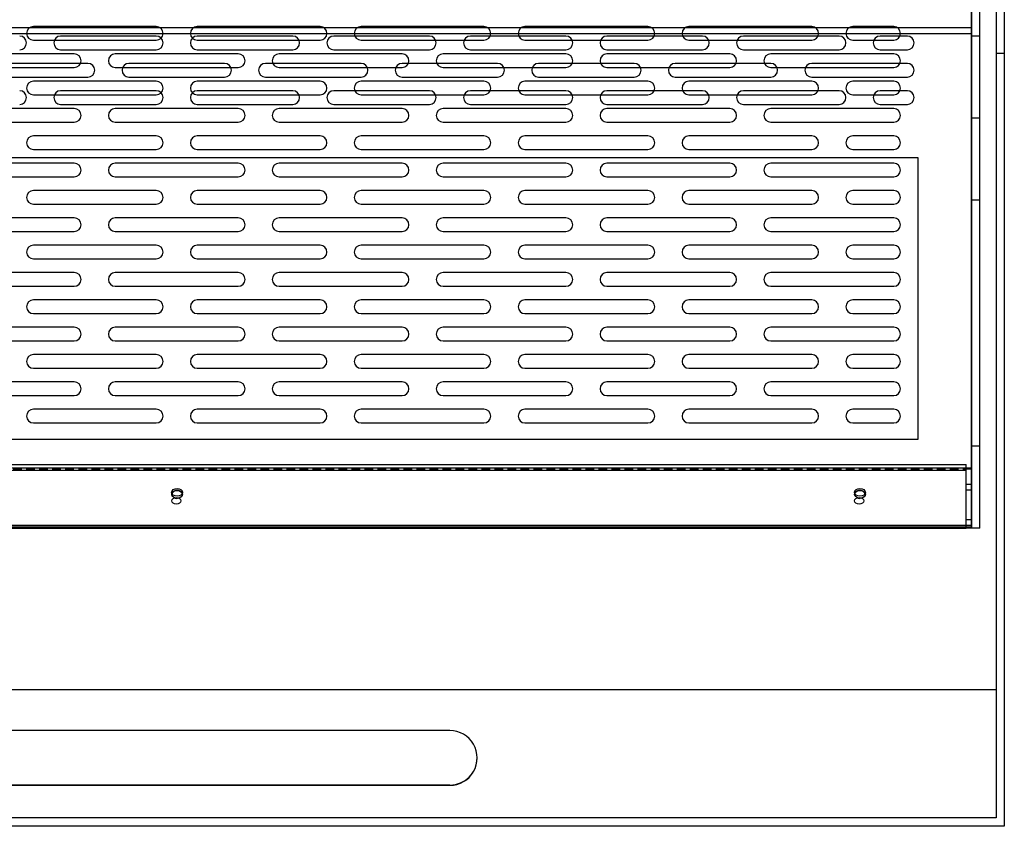
# Model space of a CAD drawing. Units: millimetres. Extents: x -2860 to 1847, y -1154 to 2675.
# Drawn here: x -2394 to -2034, y 1646 to 1941 of the extents above; entities that cross this region are included whole.
import ezdxf

# ---------------------------------------------------------------- set-up
doc = ezdxf.new("R2010")
doc.units = ezdxf.units.MM
doc.linetypes.add('HIDDEN2', pattern=[4.7625, 3.175, -1.5875])

# ---------------------------------------------------------------- blocks, each defined once
blk = doc.blocks.new('A$C77931C83')
at = {"color": 1, "linetype": 'Continuous', "lineweight": 25}
for p, q in [((582, 479.78), (582, 21.62)), ((283.5, 183.2), (238.5, 183.2)), ((343.5, 183.2), (298.5, 183.2)), ((403.5, 183.2), (358.5, 183.2)), ((463.5, 183.2), (418.5, 183.2)), ((523.5, 183.2), (478.5, 183.2)), ((553.5, 183.2), (538.5, 183.2)), ((238.5, 178.2), (283.5, 178.2)), ((298.5, 178.2), (343.5, 178.2)), ((358.5, 178.2), (403.5, 178.2)), ((418.5, 178.2), (463.5, 178.2)), ((478.5, 178.2), (523.5, 178.2)), ((538.5, 178.2), (553.5, 178.2)), ((253.5, 173.2), (208.5, 173.2)), ((313.5, 173.2), (268.5, 173.2)), ((373.5, 173.2), (328.5, 173.2)), ((433.5, 173.2), (388.5, 173.2)), ((493.5, 173.2), (448.5, 173.2)), ((553.5, 173.2), (508.5, 173.2)), ((208.5, 168.2), (253.5, 168.2)), ((268.5, 168.2), (313.5, 168.2)), ((328.5, 168.2), (373.5, 168.2)), ((388.5, 168.2), (433.5, 168.2)), ((448.5, 168.2), (493.5, 168.2)), ((508.5, 168.2), (553.5, 168.2)), ((283.5, 163.2), (238.5, 163.2)), ((343.5, 163.2), (298.5, 163.2)), ((403.5, 163.2), (358.5, 163.2)), ((463.5, 163.2), (418.5, 163.2)), ((523.5, 163.2), (478.5, 163.2)), ((553.5, 163.2), (538.5, 163.2)), ((238.5, 158.2), (283.5, 158.2)), ((298.5, 158.2), (343.5, 158.2)), ((358.5, 158.2), (403.5, 158.2)), ((418.5, 158.2), (463.5, 158.2)), ((478.5, 158.2), (523.5, 158.2)), ((538.5, 158.2), (553.5, 158.2)), ((253.5, 153.2), (208.5, 153.2)), ((313.5, 153.2), (268.5, 153.2)), ((373.5, 153.2), (328.5, 153.2)), ((433.5, 153.2), (388.5, 153.2)), ((493.5, 153.2), (448.5, 153.2)), ((553.5, 153.2), (508.5, 153.2)), ((208.5, 148.2), (253.5, 148.2)), ((268.5, 148.2), (313.5, 148.2)), ((328.5, 148.2), (373.5, 148.2)), ((388.5, 148.2), (433.5, 148.2)), ((448.5, 148.2), (493.5, 148.2)), ((508.5, 148.2), (553.5, 148.2)), ((283.5, 143.2), (238.5, 143.2)), ((343.5, 143.2), (298.5, 143.2)), ((403.5, 143.2), (358.5, 143.2)), ((463.5, 143.2), (418.5, 143.2)), ((523.5, 143.2), (478.5, 143.2)), ((553.5, 143.2), (538.5, 143.2)), ((238.5, 138.2), (283.5, 138.2)), ((298.5, 138.2), (343.5, 138.2)), ((358.5, 138.2), (403.5, 138.2)), ((418.5, 138.2), (463.5, 138.2)), ((478.5, 138.2), (523.5, 138.2)), ((538.5, 138.2), (553.5, 138.2)), ((253.5, 133.2), (208.5, 133.2)), ((313.5, 133.2), (268.5, 133.2)), ((373.5, 133.2), (328.5, 133.2)), ((433.5, 133.2), (388.5, 133.2)), ((493.5, 133.2), (448.5, 133.2)), ((553.5, 133.2), (508.5, 133.2)), ((208.5, 128.2), (253.5, 128.2)), ((268.5, 128.2), (313.5, 128.2)), ((328.5, 128.2), (373.5, 128.2)), ((388.5, 128.2), (433.5, 128.2)), ((448.5, 128.2), (493.5, 128.2)), ((508.5, 128.2), (553.5, 128.2)), ((283.5, 123.2), (238.5, 123.2)), ((343.5, 123.2), (298.5, 123.2)), ((403.5, 123.2), (358.5, 123.2)), ((463.5, 123.2), (418.5, 123.2)), ((523.5, 123.2), (478.5, 123.2)), ((553.5, 123.2), (538.5, 123.2)), ((238.5, 118.2), (283.5, 118.2)), ((298.5, 118.2), (343.5, 118.2)), ((358.5, 118.2), (403.5, 118.2)), ((418.5, 118.2), (463.5, 118.2)), ((478.5, 118.2), (523.5, 118.2)), ((538.5, 118.2), (553.5, 118.2)), ((253.5, 113.2), (208.5, 113.2)), ((313.5, 113.2), (268.5, 113.2)), ((373.5, 113.2), (328.5, 113.2)), ((433.5, 113.2), (388.5, 113.2)), ((493.5, 113.2), (448.5, 113.2)), ((553.5, 113.2), (508.5, 113.2)), ((208.5, 108.2), (253.5, 108.2)), ((268.5, 108.2), (313.5, 108.2)), ((328.5, 108.2), (373.5, 108.2)), ((388.5, 108.2), (433.5, 108.2)), ((448.5, 108.2), (493.5, 108.2)), ((508.5, 108.2), (553.5, 108.2)), ((283.5, 103.2), (238.5, 103.2)), ((343.5, 103.2), (298.5, 103.2)), ((403.5, 103.2), (358.5, 103.2)), ((463.5, 103.2), (418.5, 103.2)), ((523.5, 103.2), (478.5, 103.2)), ((553.5, 103.2), (538.5, 103.2)), ((238.5, 98.2), (283.5, 98.2)), ((298.5, 98.2), (343.5, 98.2)), ((358.5, 98.2), (403.5, 98.2)), ((418.5, 98.2), (463.5, 98.2)), ((478.5, 98.2), (523.5, 98.2)), ((538.5, 98.2), (553.5, 98.2)), ((253.5, 93.2), (208.5, 93.2)), ((313.5, 93.2), (268.5, 93.2)), ((373.5, 93.2), (328.5, 93.2)), ((433.5, 93.2), (388.5, 93.2)), ((493.5, 93.2), (448.5, 93.2)), ((553.5, 93.2), (508.5, 93.2)), ((208.5, 88.2), (253.5, 88.2)), ((268.5, 88.2), (313.5, 88.2)), ((328.5, 88.2), (373.5, 88.2)), ((388.5, 88.2), (433.5, 88.2)), ((448.5, 88.2), (493.5, 88.2)), ((508.5, 88.2), (553.5, 88.2)), ((283.5, 83.2), (238.5, 83.2)), ((343.5, 83.2), (298.5, 83.2)), ((403.5, 83.2), (358.5, 83.2)), ((463.5, 83.2), (418.5, 83.2)), ((523.5, 83.2), (478.5, 83.2)), ((553.5, 83.2), (538.5, 83.2)), ((238.5, 78.2), (283.5, 78.2)), ((298.5, 78.2), (343.5, 78.2)), ((358.5, 78.2), (403.5, 78.2)), ((418.5, 78.2), (463.5, 78.2)), ((478.5, 78.2), (523.5, 78.2)), ((538.5, 78.2), (553.5, 78.2)), ((253.5, 73.2), (208.5, 73.2)), ((313.5, 73.2), (268.5, 73.2)), ((373.5, 73.2), (328.5, 73.2)), ((433.5, 73.2), (388.5, 73.2)), ((493.5, 73.2), (448.5, 73.2)), ((553.5, 73.2), (508.5, 73.2)), ((208.5, 68.2), (253.5, 68.2)), ((268.5, 68.2), (313.5, 68.2)), ((328.5, 68.2), (373.5, 68.2)), ((388.5, 68.2), (433.5, 68.2)), ((448.5, 68.2), (493.5, 68.2)), ((508.5, 68.2), (553.5, 68.2)), ((283.5, 63.2), (238.5, 63.2)), ((343.5, 63.2), (298.5, 63.2)), ((403.5, 63.2), (358.5, 63.2)), ((463.5, 63.2), (418.5, 63.2)), ((523.5, 63.2), (478.5, 63.2)), ((553.5, 63.2), (538.5, 63.2)), ((238.5, 58.2), (283.5, 58.2)), ((298.5, 58.2), (343.5, 58.2)), ((358.5, 58.2), (403.5, 58.2)), ((418.5, 58.2), (463.5, 58.2)), ((478.5, 58.2), (523.5, 58.2)), ((538.5, 58.2), (553.5, 58.2)), ((253.5, 53.2), (208.5, 53.2)), ((313.5, 53.2), (268.5, 53.2)), ((373.5, 53.2), (328.5, 53.2)), ((433.5, 53.2), (388.5, 53.2)), ((493.5, 53.2), (448.5, 53.2)), ((553.5, 53.2), (508.5, 53.2)), ((582, 53.65), (582, 21.62)), ((208.5, 48.2), (253.5, 48.2)), ((268.5, 48.2), (313.5, 48.2)), ((328.5, 48.2), (373.5, 48.2)), ((388.5, 48.2), (433.5, 48.2)), ((448.5, 48.2), (493.5, 48.2)), ((508.5, 48.2), (553.5, 48.2)), ((283.5, 43.2), (238.5, 43.2)), ((343.5, 43.2), (298.5, 43.2)), ((403.5, 43.2), (358.5, 43.2)), ((463.5, 43.2), (418.5, 43.2)), ((523.5, 43.2), (478.5, 43.2)), ((553.5, 43.2), (538.5, 43.2)), ((238.5, 38.2), (283.5, 38.2)), ((298.5, 38.2), (343.5, 38.2)), ((358.5, 38.2), (403.5, 38.2)), ((418.5, 38.2), (463.5, 38.2)), ((478.5, 38.2), (523.5, 38.2)), ((538.5, 38.2), (553.5, 38.2)), ((582, 21.62), (0, 21.62)), ((582, 21.62), (0, 21.62)), ((582, 21.62), (582, 0.71)), ((582, 21.62), (582, 0.71)), ((582, 0.71), (0, 0.71)), ((582, 0.71), (0, 0.71)), ((582, 0), (0, 0)), ((582, 0), (0, 0)), ((582, 0.71), (582, 0)), ((582, 0.71), (582, 0))]:
    blk.add_line(p, q, dxfattribs=at)
at = {"color": 1, "linetype": 'HIDDEN2', "lineweight": 25}
blk.add_line((582, 21.21), (0, 21.21), dxfattribs=at)
blk.add_line((582, 21.21), (0, 21.21), dxfattribs=at)
at = {"color": 1, "linetype": 'Continuous', "lineweight": 25, "flags": 128}
for points in [[(291.14, 14.18), (291.91, 14.07), (292.55, 13.77), (292.99, 13.31), (293.14, 12.77), (292.99, 12.22), (292.55, 11.77), (291.91, 11.46), (291.14, 11.35), (290.38, 11.46), (289.73, 11.77), (289.29, 12.22), (289.14, 12.77), (289.29, 13.31), (289.73, 13.77), (290.38, 14.07), (291.14, 14.18)], [(291.14, 14.18), (291.91, 14.07), (292.55, 13.77), (292.99, 13.31), (293.14, 12.77), (292.99, 12.22), (292.55, 11.77), (291.91, 11.46), (291.14, 11.35), (290.38, 11.46), (289.73, 11.77), (289.29, 12.22), (289.14, 12.77), (289.29, 13.31), (289.73, 13.77), (290.38, 14.07), (291.14, 14.18)], [(541.14, 14.18), (541.91, 14.07), (542.55, 13.77), (542.99, 13.31), (543.14, 12.77), (542.99, 12.22), (542.55, 11.77), (541.91, 11.46), (541.14, 11.35), (540.38, 11.46), (539.73, 11.77), (539.29, 12.22), (539.14, 12.77), (539.29, 13.31), (539.73, 13.77), (540.38, 14.07), (541.14, 14.18)], [(541.14, 14.18), (541.91, 14.07), (542.55, 13.77), (542.99, 13.31), (543.14, 12.77), (542.99, 12.22), (542.55, 11.77), (541.91, 11.46), (541.14, 11.35), (540.38, 11.46), (539.73, 11.77), (539.29, 12.22), (539.14, 12.77), (539.29, 13.31), (539.73, 13.77), (540.38, 14.07), (541.14, 14.18)]]:
    blk.add_lwpolyline(points, dxfattribs=at)
at = {"color": 1, "linetype": 'Continuous', "flags": 128}
for points in [[(293.05, 11.65), (292.68, 11.16), (292.08, 10.81), (291.33, 10.65), (290.56, 10.71), (289.87, 10.97), (289.37, 11.39), (289.15, 11.92), (289.23, 12.47), (289.6, 12.96), (290.2, 13.31), (290.95, 13.47), (291.73, 13.41), (292.41, 13.15), (292.91, 12.72), (293.13, 12.19), (293.05, 11.65)], [(293.05, 11.65), (292.68, 11.16), (292.08, 10.81), (291.33, 10.65), (290.56, 10.71), (289.87, 10.97), (289.37, 11.39), (289.15, 11.92), (289.23, 12.47), (289.6, 12.96), (290.2, 13.31), (290.95, 13.47), (291.73, 13.41), (292.41, 13.15), (292.91, 12.72), (293.13, 12.19), (293.05, 11.65)], [(543.05, 11.65), (542.68, 11.16), (542.08, 10.81), (541.33, 10.65), (540.56, 10.71), (539.87, 10.97), (539.37, 11.39), (539.15, 11.92), (539.23, 12.47), (539.6, 12.96), (540.2, 13.31), (540.95, 13.47), (541.73, 13.41), (542.41, 13.15), (542.91, 12.72), (543.13, 12.19), (543.05, 11.65)], [(543.05, 11.65), (542.68, 11.16), (542.08, 10.81), (541.33, 10.65), (540.56, 10.71), (539.87, 10.97), (539.37, 11.39), (539.15, 11.92), (539.23, 12.47), (539.6, 12.96), (540.2, 13.31), (540.95, 13.47), (541.73, 13.41), (542.41, 13.15), (542.91, 12.72), (543.13, 12.19), (543.05, 11.65)]]:
    blk.add_lwpolyline(points, dxfattribs=at)
at = {"color": 1, "linetype": 'Continuous', "lineweight": 25}
for centre, radius, start, end in [((238.5, 180.7), 2.5, 90, 270), ((283.5, 180.7), 2.5, 270, 90), ((298.5, 180.7), 2.5, 90, 270), ((343.5, 180.7), 2.5, 270, 90), ((358.5, 180.7), 2.5, 90, 270), ((403.5, 180.7), 2.5, 270, 90), ((418.5, 180.7), 2.5, 90, 270), ((463.5, 180.7), 2.5, 270, 90), ((478.5, 180.7), 2.5, 90, 270), ((523.5, 180.7), 2.5, 270, 90), ((538.5, 180.7), 2.5, 90, 270), ((553.5, 180.7), 2.5, 270, 90), ((253.5, 170.7), 2.5, 270, 90), ((268.5, 170.7), 2.5, 90, 270), ((313.5, 170.7), 2.5, 270, 90), ((328.5, 170.7), 2.5, 90, 270), ((373.5, 170.7), 2.5, 270, 90), ((388.5, 170.7), 2.5, 90, 270), ((433.5, 170.7), 2.5, 270, 90), ((448.5, 170.7), 2.5, 90, 270), ((493.5, 170.7), 2.5, 270, 90), ((508.5, 170.7), 2.5, 90, 270), ((553.5, 170.7), 2.5, 270, 90), ((238.5, 160.7), 2.5, 90, 270), ((283.5, 160.7), 2.5, 270, 90), ((298.5, 160.7), 2.5, 90, 270), ((343.5, 160.7), 2.5, 270, 90), ((358.5, 160.7), 2.5, 90, 270), ((403.5, 160.7), 2.5, 270, 90), ((418.5, 160.7), 2.5, 90, 270), ((463.5, 160.7), 2.5, 270, 90), ((478.5, 160.7), 2.5, 90, 270), ((523.5, 160.7), 2.5, 270, 90), ((538.5, 160.7), 2.5, 90, 270), ((553.5, 160.7), 2.5, 270, 90), ((253.5, 150.7), 2.5, 270, 90), ((268.5, 150.7), 2.5, 90, 270), ((313.5, 150.7), 2.5, 270, 90), ((328.5, 150.7), 2.5, 90, 270), ((373.5, 150.7), 2.5, 270, 90), ((388.5, 150.7), 2.5, 90, 270), ((433.5, 150.7), 2.5, 270, 90), ((448.5, 150.7), 2.5, 90, 270), ((493.5, 150.7), 2.5, 270, 90), ((508.5, 150.7), 2.5, 90, 270), ((553.5, 150.7), 2.5, 270, 90), ((238.5, 140.7), 2.5, 90, 270), ((283.5, 140.7), 2.5, 270, 90), ((298.5, 140.7), 2.5, 90, 270), ((343.5, 140.7), 2.5, 270, 90), ((358.5, 140.7), 2.5, 90, 270), ((403.5, 140.7), 2.5, 270, 90), ((418.5, 140.7), 2.5, 90, 270), ((463.5, 140.7), 2.5, 270, 90), ((478.5, 140.7), 2.5, 90, 270), ((523.5, 140.7), 2.5, 270, 90), ((538.5, 140.7), 2.5, 90, 270), ((553.5, 140.7), 2.5, 270, 90), ((253.5, 130.7), 2.5, 270, 90), ((268.5, 130.7), 2.5, 90, 270), ((313.5, 130.7), 2.5, 270, 90), ((328.5, 130.7), 2.5, 90, 270), ((373.5, 130.7), 2.5, 270, 90), ((388.5, 130.7), 2.5, 90, 270), ((433.5, 130.7), 2.5, 270, 90), ((448.5, 130.7), 2.5, 90, 270), ((493.5, 130.7), 2.5, 270, 90), ((508.5, 130.7), 2.5, 90, 270), ((553.5, 130.7), 2.5, 270, 90), ((238.5, 120.7), 2.5, 90, 270), ((283.5, 120.7), 2.5, 270, 90), ((298.5, 120.7), 2.5, 90, 270), ((343.5, 120.7), 2.5, 270, 90), ((358.5, 120.7), 2.5, 90, 270), ((403.5, 120.7), 2.5, 270, 90), ((418.5, 120.7), 2.5, 90, 270), ((463.5, 120.7), 2.5, 270, 90), ((478.5, 120.7), 2.5, 90, 270), ((523.5, 120.7), 2.5, 270, 90), ((538.5, 120.7), 2.5, 90, 270), ((553.5, 120.7), 2.5, 270, 90), ((253.5, 110.7), 2.5, 270, 90), ((268.5, 110.7), 2.5, 90, 270), ((313.5, 110.7), 2.5, 270, 90), ((328.5, 110.7), 2.5, 90, 270), ((373.5, 110.7), 2.5, 270, 90), ((388.5, 110.7), 2.5, 90, 270), ((433.5, 110.7), 2.5, 270, 90), ((448.5, 110.7), 2.5, 90, 270), ((493.5, 110.7), 2.5, 270, 90), ((508.5, 110.7), 2.5, 90, 270), ((553.5, 110.7), 2.5, 270, 90), ((238.5, 100.7), 2.5, 90, 270), ((283.5, 100.7), 2.5, 270, 90), ((298.5, 100.7), 2.5, 90, 270), ((343.5, 100.7), 2.5, 270, 90), ((358.5, 100.7), 2.5, 90, 270), ((403.5, 100.7), 2.5, 270, 90), ((418.5, 100.7), 2.5, 90, 270), ((463.5, 100.7), 2.5, 270, 90), ((478.5, 100.7), 2.5, 90, 270), ((523.5, 100.7), 2.5, 270, 90), ((538.5, 100.7), 2.5, 90, 270), ((553.5, 100.7), 2.5, 270, 90), ((253.5, 90.7), 2.5, 270, 90), ((268.5, 90.7), 2.5, 90, 270), ((313.5, 90.7), 2.5, 270, 90), ((328.5, 90.7), 2.5, 90, 270), ((373.5, 90.7), 2.5, 270, 90), ((388.5, 90.7), 2.5, 90, 270), ((433.5, 90.7), 2.5, 270, 90), ((448.5, 90.7), 2.5, 90, 270), ((493.5, 90.7), 2.5, 270, 90), ((508.5, 90.7), 2.5, 90, 270), ((553.5, 90.7), 2.5, 270, 90), ((238.5, 80.7), 2.5, 90, 270), ((283.5, 80.7), 2.5, 270, 90), ((298.5, 80.7), 2.5, 90, 270), ((343.5, 80.7), 2.5, 270, 90), ((358.5, 80.7), 2.5, 90, 270), ((403.5, 80.7), 2.5, 270, 90), ((418.5, 80.7), 2.5, 90, 270), ((463.5, 80.7), 2.5, 270, 90), ((478.5, 80.7), 2.5, 90, 270), ((523.5, 80.7), 2.5, 270, 90), ((538.5, 80.7), 2.5, 90, 270), ((553.5, 80.7), 2.5, 270, 90), ((253.5, 70.7), 2.5, 270, 90), ((268.5, 70.7), 2.5, 90, 270), ((313.5, 70.7), 2.5, 270, 90), ((328.5, 70.7), 2.5, 90, 270), ((373.5, 70.7), 2.5, 270, 90), ((388.5, 70.7), 2.5, 90, 270), ((433.5, 70.7), 2.5, 270, 90), ((448.5, 70.7), 2.5, 90, 270), ((493.5, 70.7), 2.5, 270, 90), ((508.5, 70.7), 2.5, 90, 270), ((553.5, 70.7), 2.5, 270, 90), ((238.5, 60.7), 2.5, 90, 270), ((283.5, 60.7), 2.5, 270, 90), ((298.5, 60.7), 2.5, 90, 270), ((343.5, 60.7), 2.5, 270, 90), ((358.5, 60.7), 2.5, 90, 270), ((403.5, 60.7), 2.5, 270, 90), ((418.5, 60.7), 2.5, 90, 270), ((463.5, 60.7), 2.5, 270, 90), ((478.5, 60.7), 2.5, 90, 270), ((523.5, 60.7), 2.5, 270, 90), ((538.5, 60.7), 2.5, 90, 270), ((553.5, 60.7), 2.5, 270, 90), ((253.5, 50.7), 2.5, 270, 90), ((268.5, 50.7), 2.5, 90, 270), ((313.5, 50.7), 2.5, 270, 90), ((328.5, 50.7), 2.5, 90, 270), ((373.5, 50.7), 2.5, 270, 90), ((388.5, 50.7), 2.5, 90, 270), ((433.5, 50.7), 2.5, 270, 90), ((448.5, 50.7), 2.5, 90, 270), ((493.5, 50.7), 2.5, 270, 90), ((508.5, 50.7), 2.5, 90, 270), ((553.5, 50.7), 2.5, 270, 90), ((238.5, 40.7), 2.5, 90, 270), ((283.5, 40.7), 2.5, 270, 90), ((298.5, 40.7), 2.5, 90, 270), ((343.5, 40.7), 2.5, 270, 90), ((358.5, 40.7), 2.5, 90, 270), ((403.5, 40.7), 2.5, 270, 90), ((418.5, 40.7), 2.5, 90, 270), ((463.5, 40.7), 2.5, 270, 90), ((478.5, 40.7), 2.5, 90, 270), ((523.5, 40.7), 2.5, 270, 90), ((538.5, 40.7), 2.5, 90, 270), ((553.5, 40.7), 2.5, 270, 90), ((290.93, 11.55), 1.93, 83.9002, 153.5024), ((290.93, 11.55), 1.93, 83.9002, 153.5024), ((291.35, 11.55), 1.93, 26.4976, 96.0998), ((291.35, 11.55), 1.93, 26.4976, 96.0998), ((540.93, 11.55), 1.93, 83.901, 153.5017), ((540.93, 11.55), 1.93, 83.901, 153.5017), ((541.35, 11.55), 1.93, 26.4973, 96.1003), ((541.35, 11.55), 1.93, 26.4973, 96.1003)]:
    blk.add_arc(centre, radius, start, end, dxfattribs=at)

msp = doc.modelspace()

# ---------------------------------------------------------------- linework, layer by layer
at = {"color": 7, "linetype": 'Continuous', "lineweight": 25}
for p, q in [((-2045.83, 1934.62), (-2045.83, 1964.62)), ((-2042.83, 1934.62), (-2042.83, 1964.62)), ((-2036.83, 1950.33), (-2036.83, 1928.32)), ((-2033.83, 1950.33), (-2033.83, 1928.32)), ((-2045.83, 1937.62), (-2627.83, 1937.62)), ((-2627.83, 1935.62), (-2045.83, 1935.62)), ((-2344.33, 1934.62), (-2379.33, 1934.62)), ((-2294.33, 1934.62), (-2329.33, 1934.62)), ((-2244.33, 1934.62), (-2279.33, 1934.62)), ((-2194.33, 1934.62), (-2229.33, 1934.62)), ((-2144.33, 1934.62), (-2179.33, 1934.62)), ((-2094.33, 1934.62), (-2129.33, 1934.62)), ((-2069.33, 1934.62), (-2079.33, 1934.62)), ((-2042.83, 1934.62), (-2045.83, 1934.62)), ((-2045.83, 1904.62), (-2045.83, 1934.62)), ((-2042.83, 1904.62), (-2042.83, 1934.62)), ((-2379.33, 1929.62), (-2344.33, 1929.62)), ((-2329.33, 1929.62), (-2294.33, 1929.62)), ((-2279.33, 1929.62), (-2244.33, 1929.62)), ((-2229.33, 1929.62), (-2194.33, 1929.62)), ((-2179.33, 1929.62), (-2144.33, 1929.62)), ((-2129.33, 1929.62), (-2094.33, 1929.62)), ((-2079.33, 1929.62), (-2069.33, 1929.62)), ((-2033.83, 1928.32), (-2036.83, 1928.32)), ((-2036.83, 1928.32), (-2036.83, 1648.62)), ((-2033.83, 1928.32), (-2033.83, 1645.62)), ((-2369.33, 1924.62), (-2404.33, 1924.62)), ((-2319.33, 1924.62), (-2354.33, 1924.62)), ((-2269.33, 1924.62), (-2304.33, 1924.62)), ((-2219.33, 1924.62), (-2254.33, 1924.62)), ((-2169.33, 1924.62), (-2204.33, 1924.62)), ((-2119.33, 1924.62), (-2154.33, 1924.62)), ((-2069.33, 1924.62), (-2104.33, 1924.62)), ((-2404.33, 1919.62), (-2369.33, 1919.62)), ((-2354.33, 1919.62), (-2319.33, 1919.62)), ((-2304.33, 1919.62), (-2269.33, 1919.62)), ((-2254.33, 1919.62), (-2219.33, 1919.62)), ((-2204.33, 1919.62), (-2169.33, 1919.62)), ((-2154.33, 1919.62), (-2119.33, 1919.62)), ((-2104.33, 1919.62), (-2069.33, 1919.62)), ((-2344.33, 1914.62), (-2379.33, 1914.62)), ((-2294.33, 1914.62), (-2329.33, 1914.62)), ((-2244.33, 1914.62), (-2279.33, 1914.62)), ((-2194.33, 1914.62), (-2229.33, 1914.62)), ((-2144.33, 1914.62), (-2179.33, 1914.62)), ((-2094.33, 1914.62), (-2129.33, 1914.62)), ((-2069.33, 1914.62), (-2079.33, 1914.62)), ((-2379.33, 1909.62), (-2344.33, 1909.62)), ((-2329.33, 1909.62), (-2294.33, 1909.62)), ((-2279.33, 1909.62), (-2244.33, 1909.62)), ((-2229.33, 1909.62), (-2194.33, 1909.62)), ((-2179.33, 1909.62), (-2144.33, 1909.62)), ((-2129.33, 1909.62), (-2094.33, 1909.62)), ((-2079.33, 1909.62), (-2069.33, 1909.62)), ((-2042.83, 1904.62), (-2045.83, 1904.62)), ((-2045.83, 1874.62), (-2045.83, 1904.62)), ((-2042.83, 1874.62), (-2042.83, 1904.62)), ((-2065.33, 1890.12), (-2608.33, 1890.12)), ((-2065.33, 1787.12), (-2065.33, 1890.12)), ((-2042.83, 1874.62), (-2045.83, 1874.62)), ((-2045.83, 1784.62), (-2045.83, 1874.62)), ((-2042.83, 1784.62), (-2042.83, 1874.62)), ((-2608.33, 1787.12), (-2065.33, 1787.12)), ((-2042.83, 1784.62), (-2045.83, 1784.62)), ((-2045.83, 1754.62), (-2045.83, 1784.62)), ((-2042.83, 1754.62), (-2042.83, 1784.62)), ((-2625.83, 1777.96), (-2047.83, 1777.96)), ((-2047.83, 1775.84), (-2047.83, 1777.96)), ((-2625.83, 1775.84), (-2047.83, 1775.84)), ((-2047.83, 1754.62), (-2047.83, 1775.84)), ((-2045.83, 1770.62), (-2047.83, 1770.62)), ((-2047.83, 1768.62), (-2045.83, 1768.62)), ((-2045.83, 1757.62), (-2047.83, 1757.62)), ((-2625.83, 1754.62), (-2047.83, 1754.62)), ((-2045.83, 1754.62), (-2047.83, 1754.62)), ((-2042.83, 1754.62), (-2045.83, 1754.62)), ((-2636.83, 1695.61), (-2036.83, 1695.61)), ((-2636.83, 1695.53), (-2036.83, 1695.53)), ((-2236.83, 1680.53), (-2436.83, 1680.53)), ((-2236.83, 1660.62), (-2436.83, 1660.62)), ((-2436.83, 1660.54), (-2236.83, 1660.54)), ((-2236.83, 1660.54), (-2236.83, 1660.62)), ((-2036.83, 1648.62), (-2636.83, 1648.62)), ((-2033.83, 1645.62), (-2639.83, 1645.62)), ((-2033.83, 1645.55), (-2639.83, 1645.55)), ((-2033.83, 1645.62), (-2033.83, 1645.55))]:
    msp.add_line(p, q, dxfattribs=at)
for centre, radius, start, end in [((-2394.33, 1932.12), 2.5, 270, 90), ((-2379.33, 1932.12), 2.5, 90, 270), ((-2344.33, 1932.12), 2.5, 270, 90), ((-2329.33, 1932.12), 2.5, 90, 270), ((-2294.33, 1932.12), 2.5, 270, 90), ((-2279.33, 1932.12), 2.5, 90, 270), ((-2244.33, 1932.12), 2.5, 270, 90), ((-2229.33, 1932.12), 2.5, 90, 270), ((-2194.33, 1932.12), 2.5, 270, 90), ((-2179.33, 1932.12), 2.5, 90, 270), ((-2144.33, 1932.12), 2.5, 270, 90), ((-2129.33, 1932.12), 2.5, 90, 270), ((-2094.33, 1932.12), 2.5, 270, 90), ((-2079.33, 1932.12), 2.5, 90, 270), ((-2069.33, 1932.12), 2.5, 270, 90), ((-2369.33, 1922.12), 2.5, 270, 90), ((-2354.33, 1922.12), 2.5, 90, 270), ((-2319.33, 1922.12), 2.5, 270, 90), ((-2304.33, 1922.12), 2.5, 90, 270), ((-2269.33, 1922.12), 2.5, 270, 90), ((-2254.33, 1922.12), 2.5, 90, 270), ((-2219.33, 1922.12), 2.5, 270, 90), ((-2204.33, 1922.12), 2.5, 90, 270), ((-2169.33, 1922.12), 2.5, 270, 90), ((-2154.33, 1922.12), 2.5, 90, 270), ((-2119.33, 1922.12), 2.5, 270, 90), ((-2104.33, 1922.12), 2.5, 90, 270), ((-2069.33, 1922.12), 2.5, 270, 90), ((-2394.33, 1912.12), 2.5, 270, 90), ((-2379.33, 1912.12), 2.5, 90, 270), ((-2344.33, 1912.12), 2.5, 270, 90), ((-2329.33, 1912.12), 2.5, 90, 270), ((-2294.33, 1912.12), 2.5, 270, 90), ((-2279.33, 1912.12), 2.5, 90, 270), ((-2244.33, 1912.12), 2.5, 270, 90), ((-2229.33, 1912.12), 2.5, 90, 270), ((-2194.33, 1912.12), 2.5, 270, 90), ((-2179.33, 1912.12), 2.5, 90, 270), ((-2144.33, 1912.12), 2.5, 270, 90), ((-2129.33, 1912.12), 2.5, 90, 270), ((-2094.33, 1912.12), 2.5, 270, 90), ((-2079.33, 1912.12), 2.5, 90, 270), ((-2069.33, 1912.12), 2.5, 270, 90), ((-2236.82, 1670.54), 10, 269.9844, 90.0156), ((-2236.82, 1670.62), 10, 269.9903, 359.9903)]:
    msp.add_arc(centre, radius, start, end, dxfattribs=at)
for centre in [(-2336.97, 1764.59), (-2086.97, 1764.59)]:
    msp.add_ellipse(centre, major_axis=(1.7, 0), ratio=0.707107, dxfattribs=at)
for centre, start_param, end_param in [((-2336.97, 1766.71), 4.223367, 4.712389), ((-2336.97, 1766.71), 4.712389, 5.201411), ((-2086.97, 1766.71), 4.223367, 4.712389), ((-2086.97, 1766.71), 4.712389, 5.201411)]:
    msp.add_ellipse(centre, major_axis=(1.7, 0), ratio=0.707107, start_param=start_param, end_param=end_param, dxfattribs=at)

# ---------------------------------------------------------------- block references
msp.add_blockref('A$C77931C83', (-2627.83, 1754.93))

doc.saveas('drawing.dxf')
